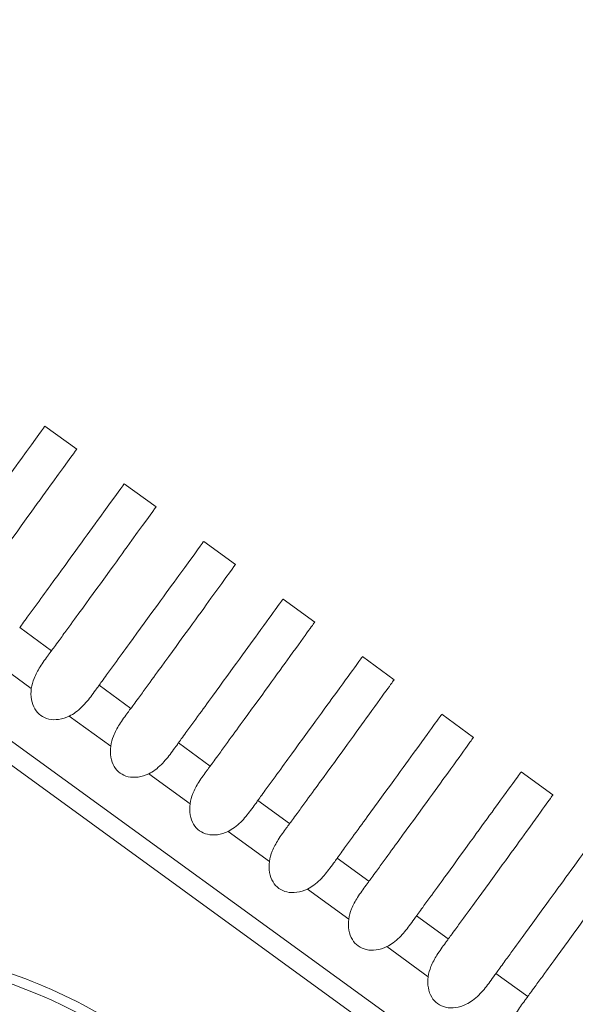
# Model space of a CAD drawing. Units: millimetres. Extents: x 154 to 325, y 0 to 1795.
# Drawn here: x 236 to 239, y 1693 to 1698 of the extents above; entities that cross this region are included whole.
import ezdxf

# ---------------------------------------------------------------- set-up
doc = ezdxf.new("R2010")
doc.units = ezdxf.units.MM

msp = doc.modelspace()

# ---------------------------------------------------------------- linework, layer by layer
at = {"lineweight": 0, "extrusion": (1.22465e-16, 1, -2.22045e-16)}
for p, q in [((219.2894, 1706.8504), (243.1834, 1689.4904)), ((243.0659, 1689.4522), (219.2894, 1706.7268)), ((236.2258, 1696.276), (236.3876, 1696.1584)), ((236.2258, 1696.276), (236.3876, 1696.1584)), ((236.6303, 1695.9821), (236.7921, 1695.8645)), ((236.6303, 1695.9821), (236.7921, 1695.8645)), ((237.0348, 1695.6882), (237.1966, 1695.5706)), ((237.0348, 1695.6882), (237.1966, 1695.5706)), ((237.4393, 1695.3943), (237.6011, 1695.2767)), ((237.4393, 1695.3943), (237.6011, 1695.2767)), ((236.259, 1695.1305), (236.0971, 1695.2482)), ((235.9455, 1695.091), (236.1562, 1694.9379)), ((237.8438, 1695.1004), (238.0056, 1694.9828)), ((237.8438, 1695.1004), (238.0056, 1694.9828)), ((236.6635, 1694.8366), (236.5016, 1694.9543)), ((238.2483, 1694.8065), (238.4101, 1694.6889)), ((238.2483, 1694.8065), (238.4101, 1694.6889)), ((236.35, 1694.7971), (236.5608, 1694.644)), ((237.068, 1694.5427), (236.9061, 1694.6604)), ((236.7545, 1694.5032), (236.9653, 1694.3502)), ((238.6528, 1694.5126), (238.8146, 1694.3951)), ((238.6528, 1694.5126), (238.8146, 1694.3951)), ((237.4725, 1694.2488), (237.3106, 1694.3665)), ((237.1591, 1694.2094), (237.3698, 1694.0563)), ((237.877, 1693.9549), (237.7151, 1694.0726)), ((237.5636, 1693.9155), (237.7743, 1693.7624)), ((238.2815, 1693.661), (238.1196, 1693.7787)), ((237.9681, 1693.6216), (238.1788, 1693.4685)), ((238.686, 1693.3672), (238.5241, 1693.4848))]:
    msp.add_line(p, q, dxfattribs=at)
at = {"lineweight": 0}
msp.add_circle((235.084, 1690.7514), 2.85, dxfattribs=at)
for points, knots in [([(235.6926, 1695.5421), (235.6974, 1695.5488), (235.714, 1695.5716), (235.7449, 1695.6141), (235.7583, 1695.6326), (235.798, 1695.6872), (235.8234, 1695.7221), (235.9557, 1695.9042), (236.041, 1696.0217), (236.1854, 1696.2204), (236.2258, 1696.276), (236.2258, 1696.276)], [-0.14616372, -0.14616372, -0.14616372, -0.14616372, -0.14256454, -0.14256454, -0.13969433, -0.13969433, -0.13388673, -0.13388673, -0.10796227, -0.10796227, -0.07311188, -0.07311188, -0.07311188, -0.07311188]), ([(236.2258, 1696.276), (236.2258, 1696.276), (236.2258, 1696.276), (236.2258, 1696.276), (236.2258, 1696.276), (236.2258, 1696.276)], [-0.0833770464, -0.0833770464, -0.0833770464, -0.0833770464, -0.0832110737, -0.0832110737, -0.0832092455, -0.0832092455, -0.0832092455, -0.0832092455]), ([(236.3876, 1696.1584), (236.3876, 1696.1584), (236.3477, 1696.1035), (236.2046, 1695.9052), (236.1187, 1695.7863), (235.962, 1695.5714), (235.9104, 1695.5009), (235.8545, 1695.4244)], [-0.2628918, -0.2628918, -0.2628918, -0.2628918, -0.1365763, -0.1365763, -0.0410008, -0.0410008, 0, 0, 0, 0]), ([(236.3876, 1696.1584), (236.3876, 1696.1584), (236.3876, 1696.1584), (236.3875, 1696.1583), (236.3873, 1696.158), (236.3868, 1696.1574)], [-0.0730947, -0.0730947, -0.0730947, -0.0730947, -0.072829096, -0.072829096, -0.070391102, -0.070391102, -0.070391102, -0.070391102]), ([(236.0971, 1695.2482), (236.1019, 1695.2549), (236.1185, 1695.2776), (236.1493, 1695.32), (236.1627, 1695.3385), (236.2023, 1695.393), (236.2276, 1695.4278), (236.359, 1695.6087), (236.4439, 1695.7255), (236.5893, 1695.9257), (236.6303, 1695.9821), (236.6303, 1695.9821)], [-0.14613924, -0.14613924, -0.14613924, -0.14613924, -0.14254912, -0.14254912, -0.13968615, -0.13968615, -0.13389236, -0.13389236, -0.10818268, -0.10818268, -0.07309743, -0.07309743, -0.07309743, -0.07309743]), ([(236.6303, 1695.9821), (236.6303, 1695.9821), (236.6303, 1695.9821), (236.6303, 1695.9821), (236.6303, 1695.9821), (236.6303, 1695.9821)], [-0.0832295148, -0.0832295148, -0.0832295148, -0.0832295148, -0.0830638687, -0.0830638687, -0.0830620452, -0.0830620452, -0.0830620452, -0.0830620452]), ([(236.7921, 1695.8645), (236.792, 1695.8644), (236.7516, 1695.8086), (236.6075, 1695.6091), (236.5221, 1695.4908), (236.3891, 1695.3086), (236.3639, 1695.274), (236.3244, 1695.22), (236.3111, 1695.2017), (236.2792, 1695.1581), (236.2649, 1695.1386), (236.259, 1695.1305)], [-0.08277414, -0.08277414, -0.08277414, -0.08277414, -0.04341783, -0.04341783, -0.01402492, -0.01402492, -0.00752772, -0.00752772, -0.00431555, -0.00431555, -0.000001, -0.000001, -0.000001, -0.000001]), ([(236.5016, 1694.9543), (236.5064, 1694.961), (236.5229, 1694.9837), (236.5536, 1695.0259), (236.567, 1695.0443), (236.6065, 1695.0987), (236.6317, 1695.1335), (236.7622, 1695.3129), (236.8465, 1695.4291), (236.9932, 1695.6309), (237.0348, 1695.6882), (237.0348, 1695.6882)], [-0.14611687, -0.14611687, -0.14611687, -0.14611687, -0.14253716, -0.14253716, -0.13968254, -0.13968254, -0.13390461, -0.13390461, -0.10843134, -0.10843134, -0.07308375, -0.07308375, -0.07308375, -0.07308375]), ([(237.0348, 1695.6882), (237.0348, 1695.6882), (237.0348, 1695.6882), (237.0348, 1695.6882), (237.0348, 1695.6882), (237.0348, 1695.6882)], [-0.0830790359, -0.0830790359, -0.0830790359, -0.0830790359, -0.0829137411, -0.0829137411, -0.0829119222, -0.0829119222, -0.0829119222, -0.0829119222]), ([(237.1966, 1695.5706), (237.1965, 1695.5705), (237.1554, 1695.5139), (237.0102, 1695.3127), (236.9253, 1695.1951), (236.7932, 1695.0142), (236.7681, 1694.9797), (236.7288, 1694.9258), (236.7155, 1694.9076), (236.6836, 1694.8641), (236.6694, 1694.8446), (236.6635, 1694.8366)], [-0.08259182, -0.08259182, -0.08259182, -0.08259182, -0.04303164, -0.04303164, -0.01395702, -0.01395702, -0.00749145, -0.00749145, -0.0042955, -0.0042955, -0.000001, -0.000001, -0.000001, -0.000001]), ([(236.9061, 1694.6604), (236.9109, 1694.6671), (236.9274, 1694.6897), (236.958, 1694.7318), (236.9713, 1694.7501), (237.0106, 1694.8043), (237.0359, 1694.839), (237.1652, 1695.017), (237.249, 1695.1324), (237.397, 1695.336), (237.4393, 1695.3943), (237.4393, 1695.3943)], [-0.14609838, -0.14609838, -0.14609838, -0.14609838, -0.14253063, -0.14253063, -0.13968558, -0.13968558, -0.13392583, -0.13392583, -0.1087113, -0.1087113, -0.07307171, -0.07307171, -0.07307171, -0.07307171]), ([(237.4393, 1695.3943), (237.4393, 1695.3943), (237.4393, 1695.3943), (237.4393, 1695.3943), (237.4393, 1695.3943), (237.4393, 1695.3943)], [-0.0829280907, -0.0829280907, -0.0829280907, -0.0829280907, -0.0827631372, -0.0827631372, -0.082761323, -0.082761323, -0.082761323, -0.082761323]), ([(237.6011, 1695.2767), (237.601, 1695.2766), (237.5593, 1695.219), (237.4127, 1695.016), (237.3283, 1694.8992), (237.1973, 1694.7197), (237.1722, 1694.6853), (237.133, 1694.6316), (237.1198, 1694.6135), (237.0881, 1694.5701), (237.0738, 1694.5507), (237.068, 1694.5427)], [-0.08244817, -0.08244817, -0.08244817, -0.08244817, -0.0426281, -0.0426281, -0.01388749, -0.01388749, -0.00745408, -0.00745408, -0.00427471, -0.00427471, -0.000001, -0.000001, -0.000001, -0.000001]), ([(237.6011, 1695.2767), (237.6011, 1695.2767), (237.6011, 1695.2767), (237.6011, 1695.2767), (237.6008, 1695.2763), (237.6004, 1695.2757)], [-0.073049929, -0.073049929, -0.073049929, -0.073049929, -0.072785052, -0.072785052, -0.070349727, -0.070349727, -0.070349727, -0.070349727]), ([(236.259, 1695.1305), (236.257, 1695.1278), (236.255, 1695.1251), (236.25, 1695.1183), (236.247, 1695.1142), (236.2298, 1695.0907), (236.2147, 1695.0701), (236.1891, 1695.0294), (236.1784, 1695.0099), (236.1636, 1694.9731), (236.1586, 1694.9558), (236.1562, 1694.9379)], [0.000001, 0.000001, 0.000001, 0.000001, 0.00143905, 0.00143905, 0.00346965, 0.00346965, 0.01275733, 0.01275733, 0.02079596, 0.02079596, 0.0273886, 0.0273886, 0.0273886, 0.0273886]), ([(237.3106, 1694.3665), (237.3154, 1694.3731), (237.3318, 1694.3957), (237.3623, 1694.4376), (237.3755, 1694.4559), (237.4148, 1694.5099), (237.4399, 1694.5445), (237.568, 1694.7209), (237.6513, 1694.8354), (237.8007, 1695.041), (237.8438, 1695.1004), (237.8438, 1695.1004)], [-0.14608615, -0.14608615, -0.14608615, -0.14608615, -0.14253208, -0.14253208, -0.13969801, -0.13969801, -0.13395905, -0.13395905, -0.10902612, -0.10902612, -0.07306244, -0.07306244, -0.07306244, -0.07306244]), ([(237.8438, 1695.1004), (237.8438, 1695.1004), (237.8438, 1695.1004), (237.8438, 1695.1004), (237.8438, 1695.1004), (237.8438, 1695.1004)], [-0.0827771185, -0.0827771185, -0.0827771185, -0.0827771185, -0.0826125088, -0.0826125088, -0.0826106992, -0.0826106992, -0.0826106992, -0.0826106992]), ([(238.0056, 1694.9828), (238.0056, 1694.9828), (237.9631, 1694.9242), (237.815, 1694.7191), (237.7312, 1694.6031), (237.6014, 1694.4252), (237.5764, 1694.3909), (237.5373, 1694.3374), (237.5241, 1694.3193), (237.4925, 1694.2761), (237.4783, 1694.2568), (237.4725, 1694.2488)], [-0.0823267, -0.0823267, -0.0823267, -0.0823267, -0.04217866, -0.04217866, -0.01380714, -0.01380714, -0.00741089, -0.00741089, -0.00425069, -0.00425069, -0.00000099, -0.00000099, -0.00000099, -0.00000099]), ([(238.0056, 1694.9828), (238.0056, 1694.9828), (238.0056, 1694.9828), (238.0056, 1694.9828), (238.0053, 1694.9824), (238.0049, 1694.9818)], [-0.263013007, -0.263013007, -0.263013007, -0.263013007, -0.262047175, -0.262047175, -0.253162239, -0.253162239, -0.253162239, -0.253162239]), ([(236.1562, 1694.9379), (236.1538, 1694.919), (236.1538, 1694.8997), (236.1601, 1694.8642), (236.1657, 1694.848), (236.1823, 1694.8206), (236.1923, 1694.8094), (236.2167, 1694.7917), (236.2304, 1694.7856), (236.2616, 1694.7784), (236.2787, 1694.778), (236.3144, 1694.783), (236.3328, 1694.789), (236.35, 1694.7971)], [-0.030755, -0.030755, -0.030755, -0.030755, -0.02503046, -0.02503046, -0.01992037, -0.01992037, -0.01537742, -0.01537742, -0.01083431, -0.01083431, -0.00572391, -0.00572391, -0.000001, -0.000001, -0.000001, -0.000001]), ([(236.35, 1694.7971), (236.3614, 1694.8025), (236.372, 1694.8091), (236.3937, 1694.825), (236.4045, 1694.8344), (236.4329, 1694.8628), (236.4494, 1694.8834), (236.4733, 1694.9153), (236.4813, 1694.9264), (236.4914, 1694.9402), (236.4939, 1694.9437), (236.4981, 1694.9495), (236.4999, 1694.9519), (236.5016, 1694.9543)], [0.000001, 0.000001, 0.000001, 0.000001, 0.00376168, 0.00376168, 0.00811049, 0.00811049, 0.01617336, 0.01617336, 0.02072942, 0.02072942, 0.02228694, 0.02228694, 0.0234319, 0.0234319, 0.0234319, 0.0234319]), ([(236.6635, 1694.8366), (236.6615, 1694.8339), (236.6595, 1694.8312), (236.6546, 1694.8244), (236.6515, 1694.8203), (236.6343, 1694.7969), (236.6192, 1694.7762), (236.5936, 1694.7355), (236.5829, 1694.716), (236.5681, 1694.6792), (236.5631, 1694.6619), (236.5608, 1694.644)], [0.000001, 0.000001, 0.000001, 0.000001, 0.00143904, 0.00143904, 0.00346964, 0.00346964, 0.01275733, 0.01275733, 0.02079596, 0.02079596, 0.0273886, 0.0273886, 0.0273886, 0.0273886]), ([(237.7151, 1694.0726), (237.7199, 1694.0792), (237.7362, 1694.1016), (237.7666, 1694.1434), (237.7798, 1694.1616), (237.8188, 1694.2154), (237.8439, 1694.2499), (237.9707, 1694.4245), (238.0533, 1694.5381), (238.2043, 1694.7459), (238.2483, 1694.8065), (238.2483, 1694.8065)], [-0.14608323, -0.14608323, -0.14608323, -0.14608323, -0.14254483, -0.14254483, -0.13972334, -0.13972334, -0.13400817, -0.13400817, -0.10938047, -0.10938047, -0.07305745, -0.07305745, -0.07305745, -0.07305745]), ([(238.2483, 1694.8065), (238.2483, 1694.8065), (238.2483, 1694.8065), (238.2483, 1694.8065), (238.2483, 1694.8065), (238.2483, 1694.8065)], [-0.0826327735, -0.0826327735, -0.0826327735, -0.0826327735, -0.0824684803, -0.0824684803, -0.0824666752, -0.0824666752, -0.0824666752, -0.0824666752]), ([(236.7545, 1694.5032), (236.7659, 1694.5086), (236.7765, 1694.5152), (236.7983, 1694.5311), (236.809, 1694.5406), (236.8374, 1694.5689), (236.8539, 1694.5895), (236.8778, 1694.6214), (236.8858, 1694.6325), (236.8959, 1694.6463), (236.8984, 1694.6498), (236.9026, 1694.6556), (236.9044, 1694.658), (236.9061, 1694.6604)], [0.000001, 0.000001, 0.000001, 0.000001, 0.00376167, 0.00376167, 0.00811046, 0.00811046, 0.01617333, 0.01617333, 0.02072942, 0.02072942, 0.02228694, 0.02228694, 0.02343189, 0.02343189, 0.02343189, 0.02343189]), ([(238.4101, 1694.6889), (238.4101, 1694.6889), (238.3667, 1694.6291), (238.217, 1694.4218), (238.1338, 1694.3066), (238.0053, 1694.1305), (237.9804, 1694.0964), (237.9415, 1694.0431), (237.9284, 1694.0251), (237.8969, 1693.9821), (237.8828, 1693.9628), (237.877, 1693.9549)], [-0.08218134, -0.08218134, -0.08218134, -0.08218134, -0.0416983, -0.0416983, -0.01372164, -0.01372164, -0.00736472, -0.00736472, -0.0042249, -0.0042249, -0.00000099, -0.00000099, -0.00000099, -0.00000099]), ([(238.4101, 1694.6889), (238.4101, 1694.6889), (238.4101, 1694.6889), (238.4101, 1694.6889), (238.4098, 1694.6885), (238.4094, 1694.6879)], [-0.073032697, -0.073032697, -0.073032697, -0.073032697, -0.072768244, -0.072768244, -0.070334042, -0.070334042, -0.070334042, -0.070334042]), ([(236.5608, 1694.644), (236.5583, 1694.6251), (236.5583, 1694.6058), (236.5646, 1694.5703), (236.5703, 1694.5541), (236.5868, 1694.5267), (236.5968, 1694.5155), (236.6212, 1694.4978), (236.6349, 1694.4917), (236.6661, 1694.4845), (236.6832, 1694.4842), (236.7189, 1694.4891), (236.7373, 1694.4951), (236.7545, 1694.5032)], [-0.030755, -0.030755, -0.030755, -0.030755, -0.02503046, -0.02503046, -0.01992037, -0.01992037, -0.01537742, -0.01537742, -0.01083431, -0.01083431, -0.00572391, -0.00572391, -0.000001, -0.000001, -0.000001, -0.000001]), ([(237.068, 1694.5427), (237.0661, 1694.54), (237.064, 1694.5373), (237.0591, 1694.5305), (237.0561, 1694.5264), (237.0388, 1694.503), (237.0237, 1694.4823), (236.9982, 1694.4416), (236.9874, 1694.4221), (236.9726, 1694.3853), (236.9676, 1694.368), (236.9653, 1694.3502)], [0.000001, 0.000001, 0.000001, 0.000001, 0.00143903, 0.00143903, 0.00346962, 0.00346962, 0.01275733, 0.01275733, 0.02079597, 0.02079597, 0.02738861, 0.02738861, 0.02738861, 0.02738861]), ([(238.1196, 1693.7787), (238.1244, 1693.7853), (238.1406, 1693.8076), (238.1708, 1693.8492), (238.1839, 1693.8672), (238.2228, 1693.9208), (238.2478, 1693.9551), (238.3732, 1694.1278), (238.455, 1694.2404), (238.6078, 1694.4507), (238.6528, 1694.5126), (238.6528, 1694.5126)], [-0.14609123, -0.14609123, -0.14609123, -0.14609123, -0.14257112, -0.14257112, -0.13976436, -0.13976436, -0.13407705, -0.13407705, -0.10978565, -0.10978565, -0.0730552, -0.0730552, -0.0730552, -0.0730552]), ([(238.6528, 1694.5126), (238.6528, 1694.5126), (238.6528, 1694.5126), (238.6528, 1694.5126), (238.6528, 1694.5126), (238.6528, 1694.5126)], [-0.0825019281, -0.0825019281, -0.0825019281, -0.0825019281, -0.0823379053, -0.0823379053, -0.0823361045, -0.0823361045, -0.0823361045, -0.0823361045]), ([(237.1591, 1694.2094), (237.1704, 1694.2147), (237.181, 1694.2213), (237.2028, 1694.2372), (237.2135, 1694.2467), (237.2419, 1694.275), (237.2584, 1694.2956), (237.2823, 1694.3275), (237.2903, 1694.3386), (237.3004, 1694.3524), (237.3029, 1694.3559), (237.3071, 1694.3617), (237.3089, 1694.3641), (237.3106, 1694.3665)], [0.000001, 0.000001, 0.000001, 0.000001, 0.00376165, 0.00376165, 0.00811044, 0.00811044, 0.0161733, 0.0161733, 0.02072942, 0.02072942, 0.02228694, 0.02228694, 0.02343189, 0.02343189, 0.02343189, 0.02343189]), ([(238.8146, 1694.3951), (238.8144, 1694.3947), (238.77, 1694.3336), (238.6189, 1694.1242), (238.5363, 1694.01), (238.4092, 1693.8358), (238.3844, 1693.8018), (238.3457, 1693.7488), (238.3326, 1693.7309), (238.3013, 1693.688), (238.2873, 1693.6689), (238.2815, 1693.661)], [-0.08190346, -0.08190346, -0.08190346, -0.08190346, -0.04117791, -0.04117791, -0.01362466, -0.01362466, -0.0073123, -0.0073123, -0.0041956, -0.0041956, -0.00000099, -0.00000099, -0.00000099, -0.00000099]), ([(238.8146, 1694.3951), (238.8146, 1694.3951), (238.8146, 1694.3951), (238.8146, 1694.395), (238.8143, 1694.3947), (238.8139, 1694.394)], [-0.073031667, -0.073031667, -0.073031667, -0.073031667, -0.072767382, -0.072767382, -0.070333291, -0.070333291, -0.070333291, -0.070333291]), ([(236.9653, 1694.3502), (236.9628, 1694.3312), (236.9628, 1694.3119), (236.9691, 1694.2764), (236.9748, 1694.2602), (236.9913, 1694.2328), (237.0013, 1694.2216), (237.0257, 1694.2039), (237.0394, 1694.1979), (237.0706, 1694.1906), (237.0877, 1694.1903), (237.1234, 1694.1952), (237.1418, 1694.2012), (237.1591, 1694.2094)], [-0.030755, -0.030755, -0.030755, -0.030755, -0.02503047, -0.02503047, -0.01992037, -0.01992037, -0.01537742, -0.01537742, -0.01083431, -0.01083431, -0.00572391, -0.00572391, -0.000001, -0.000001, -0.000001, -0.000001]), ([(237.4725, 1694.2488), (237.4706, 1694.2462), (237.4685, 1694.2434), (237.4636, 1694.2366), (237.4606, 1694.2325), (237.4433, 1694.2091), (237.4283, 1694.1884), (237.4027, 1694.1477), (237.392, 1694.1282), (237.3771, 1694.0914), (237.3721, 1694.0742), (237.3698, 1694.0563)], [0.00000101, 0.00000101, 0.00000101, 0.00000101, 0.00143902, 0.00143902, 0.0034696, 0.0034696, 0.01275733, 0.01275733, 0.02079597, 0.02079597, 0.02738862, 0.02738862, 0.02738862, 0.02738862]), ([(238.5241, 1693.4848), (238.5289, 1693.4914), (238.545, 1693.5135), (238.575, 1693.5549), (238.5881, 1693.5728), (238.6268, 1693.6261), (238.6516, 1693.6603), (238.7755, 1693.8308), (238.8566, 1693.9424), (239.0113, 1694.1553), (239.0573, 1694.2187), (239.0573, 1694.2187)], [-0.14609452, -0.14609452, -0.14609452, -0.14609452, -0.14259493, -0.14259493, -0.13980466, -0.13980466, -0.13414845, -0.13414845, -0.11021389, -0.11021389, -0.07304597, -0.07304597, -0.07304597, -0.07304597]), ([(239.2191, 1694.1012), (239.2189, 1694.1008), (239.1735, 1694.0382), (239.0204, 1693.8262), (238.9386, 1693.7131), (238.813, 1693.5409), (238.7883, 1693.5071), (238.7498, 1693.4543), (238.7368, 1693.4366), (238.7057, 1693.394), (238.6917, 1693.3749), (238.686, 1693.3672)], [-0.08177446, -0.08177446, -0.08177446, -0.08177446, -0.04063544, -0.04063544, -0.01352269, -0.01352269, -0.00725688, -0.00725688, -0.00416446, -0.00416446, -0.00000099, -0.00000099, -0.00000099, -0.00000099]), ([(237.3698, 1694.0563), (237.3673, 1694.0373), (237.3673, 1694.018), (237.3737, 1693.9825), (237.3793, 1693.9663), (237.3958, 1693.9389), (237.4058, 1693.9277), (237.4302, 1693.91), (237.4439, 1693.904), (237.4751, 1693.8967), (237.4922, 1693.8964), (237.5279, 1693.9013), (237.5463, 1693.9073), (237.5636, 1693.9155)], [-0.030755, -0.030755, -0.030755, -0.030755, -0.02503047, -0.02503047, -0.01992037, -0.01992037, -0.01537742, -0.01537742, -0.01083431, -0.01083431, -0.00572391, -0.00572391, -0.000001, -0.000001, -0.000001, -0.000001]), ([(237.5636, 1693.9155), (237.5749, 1693.9208), (237.5856, 1693.9274), (237.6073, 1693.9433), (237.618, 1693.9528), (237.6464, 1693.9811), (237.6629, 1694.0017), (237.6868, 1694.0336), (237.6948, 1694.0447), (237.7049, 1694.0585), (237.7074, 1694.062), (237.7116, 1694.0678), (237.7134, 1694.0702), (237.7151, 1694.0726)], [0.000001, 0.000001, 0.000001, 0.000001, 0.00376164, 0.00376164, 0.00811041, 0.00811041, 0.01617327, 0.01617327, 0.02072942, 0.02072942, 0.02228694, 0.02228694, 0.02343189, 0.02343189, 0.02343189, 0.02343189]), ([(237.877, 1693.9549), (237.8751, 1693.9523), (237.8731, 1693.9495), (237.8681, 1693.9427), (237.8651, 1693.9386), (237.8478, 1693.9152), (237.8328, 1693.8945), (237.8072, 1693.8538), (237.7965, 1693.8343), (237.7816, 1693.7975), (237.7766, 1693.7803), (237.7743, 1693.7624)], [0.00000101, 0.00000101, 0.00000101, 0.00000101, 0.00143913, 0.00143913, 0.00346978, 0.00346978, 0.01275731, 0.01275731, 0.02079592, 0.02079592, 0.02738856, 0.02738856, 0.02738856, 0.02738856]), ([(237.7743, 1693.7624), (237.7718, 1693.7434), (237.7719, 1693.7241), (237.7782, 1693.6886), (237.7838, 1693.6724), (237.8003, 1693.645), (237.8103, 1693.6339), (237.8347, 1693.6162), (237.8484, 1693.6101), (237.8796, 1693.6028), (237.8967, 1693.6025), (237.9324, 1693.6074), (237.9508, 1693.6134), (237.9681, 1693.6216)], [-0.030755, -0.030755, -0.030755, -0.030755, -0.02503046, -0.02503046, -0.01992037, -0.01992037, -0.01537742, -0.01537742, -0.01083431, -0.01083431, -0.00572391, -0.00572391, -0.000001, -0.000001, -0.000001, -0.000001]), ([(237.9681, 1693.6216), (237.9794, 1693.6269), (237.9901, 1693.6335), (238.0118, 1693.6494), (238.0225, 1693.6589), (238.051, 1693.6873), (238.0675, 1693.7078), (238.0914, 1693.7397), (238.0993, 1693.7508), (238.1094, 1693.7647), (238.1119, 1693.7681), (238.1161, 1693.7739), (238.1179, 1693.7763), (238.1196, 1693.7787)], [0.000001, 0.000001, 0.000001, 0.000001, 0.00376176, 0.00376176, 0.00811067, 0.00811067, 0.01617355, 0.01617355, 0.02072944, 0.02072944, 0.02228692, 0.02228692, 0.02343191, 0.02343191, 0.02343191, 0.02343191]), ([(232.184, 1690.7514), (232.184, 1691.1309), (232.335, 1691.89), (232.9801, 1692.8554), (233.9453, 1693.5004), (235.0841, 1693.7268), (236.2224, 1693.5008), (237.0288, 1692.9611), (237.5107, 1692.3727), (237.8697, 1691.7031), (237.984, 1691.1285), (237.984, 1690.7514)], [0.009077517, 0.009077517, 0.009077517, 0.009077517, 0.010211174, 0.011344831, 0.012478488, 0.013612145, 0.014745802, 0.015879459, 0.01644903, 0.017018601, 0.018152258, 0.018152258, 0.018152258, 0.018152258]), ([(238.2815, 1693.661), (238.2796, 1693.6584), (238.2776, 1693.6556), (238.2726, 1693.6488), (238.2696, 1693.6448), (238.2524, 1693.6213), (238.2373, 1693.6006), (238.2117, 1693.5599), (238.201, 1693.5404), (238.1862, 1693.5036), (238.1811, 1693.4864), (238.1788, 1693.4685)], [0.000001, 0.000001, 0.000001, 0.000001, 0.00143912, 0.00143912, 0.00346976, 0.00346976, 0.01275731, 0.01275731, 0.02079592, 0.02079592, 0.02738856, 0.02738856, 0.02738856, 0.02738856]), ([(238.1788, 1693.4685), (238.1763, 1693.4496), (238.1764, 1693.4302), (238.1827, 1693.3947), (238.1883, 1693.3786), (238.2048, 1693.3511), (238.2149, 1693.34), (238.2392, 1693.3223), (238.253, 1693.3162), (238.2841, 1693.3089), (238.3013, 1693.3086), (238.3369, 1693.3135), (238.3553, 1693.3195), (238.3726, 1693.3277)], [-0.030755, -0.030755, -0.030755, -0.030755, -0.02503046, -0.02503046, -0.01992037, -0.01992037, -0.01537742, -0.01537742, -0.01083431, -0.01083431, -0.00572391, -0.00572391, -0.000001, -0.000001, -0.000001, -0.000001]), ([(238.3726, 1693.3277), (238.3839, 1693.333), (238.3946, 1693.3396), (238.4163, 1693.3555), (238.427, 1693.365), (238.4555, 1693.3934), (238.472, 1693.4139), (238.4959, 1693.4458), (238.5038, 1693.4569), (238.5139, 1693.4708), (238.5164, 1693.4742), (238.5206, 1693.48), (238.5224, 1693.4824), (238.5241, 1693.4848)], [0.000001, 0.000001, 0.000001, 0.000001, 0.00376175, 0.00376175, 0.00811065, 0.00811065, 0.01617353, 0.01617353, 0.02072944, 0.02072944, 0.02228692, 0.02228692, 0.02343191, 0.02343191, 0.02343191, 0.02343191]), ([(238.686, 1693.3672), (238.6841, 1693.3645), (238.6821, 1693.3617), (238.6771, 1693.355), (238.6741, 1693.3509), (238.6569, 1693.3274), (238.6418, 1693.3067), (238.6162, 1693.2661), (238.6055, 1693.2465), (238.5907, 1693.2097), (238.5856, 1693.1925), (238.5833, 1693.1746)], [0.00000101, 0.00000101, 0.00000101, 0.00000101, 0.0014391, 0.0014391, 0.00346974, 0.00346974, 0.01275732, 0.01275732, 0.02079593, 0.02079593, 0.02738857, 0.02738857, 0.02738857, 0.02738857])]:
    msp.add_open_spline(points, degree=3, knots=knots, dxfattribs=at)

doc.saveas('drawing.dxf')
